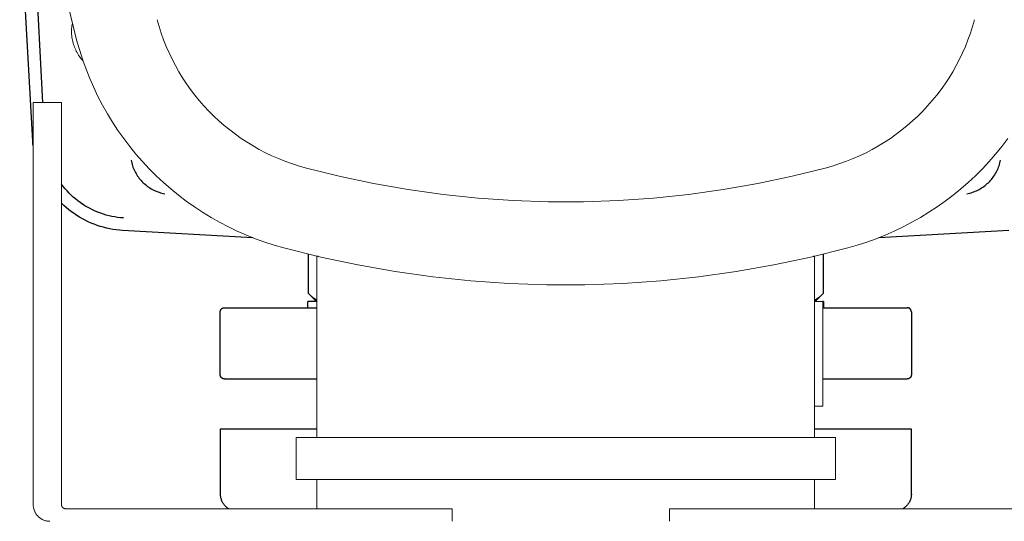
# Model space of a CAD drawing. Units: millimetres. Extents: x -1752 to 4017, y -2200 to 3650.
# Drawn here: x 1200 to 1435, y 2674 to 2794 of the extents above; entities that cross this region are included whole.
import ezdxf

# ---------------------------------------------------------------- set-up
doc = ezdxf.new("R2010")
doc.units = ezdxf.units.MM
for name, color, linetype, lineweight, true_color in [('Make2D$Visible$Curves$0', 254, 'Continuous', 0, 0xbebebe), ('Make2D$Visible$Curves$3DCPCOLOR253', 7, 'Continuous', 0, 0xadadad), ('Make2D$Visible$Curves$3DCPCOLOR254', 7, 'Continuous', 0, 0xd6d6d6)]:
    doc.layers.add(name, color=color, linetype=linetype, lineweight=lineweight, true_color=true_color)
doc.layers.add('Make2D$Visible$Curves$1', color=7, linetype='Continuous', true_color=0x000000)
doc.layers.add('Make2D$Visible$Curves$3DCPCOLOR250', color=250, linetype='Continuous', true_color=0x333333)

msp = doc.modelspace()

# ---------------------------------------------------------------- linework, layer by layer
at = {"layer": 'Make2D$Visible$Curves$0', "color": 126, "true_color": 0x008060}
for points in [[(1213.3, 2923.59), (1211.1, 2914.77), (1209.22, 2905.89), (1207.65, 2896.95), (1206.39, 2887.96), (1205.44, 2878.92), (1204.81, 2869.87), (1204.49, 2860.79), (1204.49, 2851.71), (1204.81, 2842.64), (1205.44, 2833.58), (1206.39, 2824.55), (1207.65, 2815.55), (1209.22, 2806.61), (1211.1, 2797.73), (1213.3, 2788.91)], [(1267.78, 2758.68), (1266.15, 2759.14), (1264.55, 2759.66), (1262.96, 2760.23), (1261.39, 2760.86), (1259.84, 2761.53), (1258.32, 2762.26), (1256.82, 2763.05), (1255.35, 2763.88), (1253.91, 2764.76), (1252.5, 2765.69), (1251.12, 2766.66), (1249.78, 2767.69), (1248.47, 2768.75), (1247.2, 2769.86), (1245.96, 2771.02), (1244.77, 2772.21), (1243.61, 2773.45), (1242.5, 2774.72), (1241.44, 2776.03), (1240.41, 2777.37), (1239.44, 2778.75), (1238.51, 2780.16), (1237.63, 2781.6), (1236.8, 2783.07), (1236.01, 2784.57), (1235.28, 2786.09), (1234.6, 2787.64), (1233.98, 2789.21), (1233.41, 2790.8), (1232.89, 2792.4), (1232.42, 2794.03)], [(1427.58, 2794.03), (1427.11, 2792.4), (1426.59, 2790.8), (1426.02, 2789.21), (1425.4, 2787.64), (1424.72, 2786.09), (1423.99, 2784.57), (1423.2, 2783.07), (1422.37, 2781.6), (1421.49, 2780.16), (1420.56, 2778.75), (1419.59, 2777.37), (1418.56, 2776.03), (1417.5, 2774.72), (1416.39, 2773.45), (1415.23, 2772.21), (1414.04, 2771.02), (1412.8, 2769.86), (1411.53, 2768.75), (1410.22, 2767.69), (1408.88, 2766.66), (1407.5, 2765.69), (1406.09, 2764.76), (1404.65, 2763.88), (1403.18, 2763.05), (1401.68, 2762.26), (1400.16, 2761.53), (1398.61, 2760.86), (1397.04, 2760.23), (1395.45, 2759.66), (1393.85, 2759.14), (1392.22, 2758.68)], [(1213.3, 2788.91), (1213.94, 2786.65), (1214.67, 2784.4), (1215.47, 2782.18), (1216.34, 2779.99), (1217.29, 2777.83), (1218.31, 2775.71), (1219.4, 2773.62), (1220.56, 2771.56), (1221.79, 2769.55), (1223.09, 2767.58), (1224.45, 2765.66), (1225.88, 2763.78), (1227.37, 2761.95), (1228.92, 2760.17), (1230.53, 2758.45), (1232.2, 2756.78), (1233.92, 2755.17), (1235.7, 2753.62), (1237.53, 2752.13), (1239.4, 2750.7), (1241.33, 2749.34), (1243.3, 2748.04), (1245.31, 2746.81), (1247.36, 2745.65), (1249.46, 2744.56), (1251.58, 2743.54), (1253.74, 2742.59), (1255.93, 2741.72), (1258.15, 2740.92), (1260.4, 2740.19), (1262.66, 2739.55)], [(1397.34, 2739.55), (1399.6, 2740.19), (1401.85, 2740.92), (1404.07, 2741.72), (1406.26, 2742.59), (1408.42, 2743.54), (1410.54, 2744.56), (1412.64, 2745.65), (1414.69, 2746.81), (1416.7, 2748.04), (1418.67, 2749.34), (1420.6, 2750.7), (1422.47, 2752.13), (1424.3, 2753.62), (1426.08, 2755.17), (1427.8, 2756.78), (1429.47, 2758.45), (1431.08, 2760.17), (1432.63, 2761.95), (1434.12, 2763.78), (1435.55, 2765.66)], [(1392.22, 2758.68), (1384.08, 2756.65), (1375.87, 2754.91), (1367.61, 2753.45), (1359.3, 2752.29), (1350.95, 2751.41), (1342.58, 2750.83), (1334.2, 2750.54), (1325.8, 2750.54), (1317.42, 2750.83), (1309.05, 2751.41), (1300.7, 2752.29), (1292.39, 2753.45), (1284.13, 2754.91), (1275.92, 2756.65), (1267.78, 2758.68)], [(1262.66, 2739.55), (1271.48, 2737.35), (1280.36, 2735.47), (1289.3, 2733.9), (1298.29, 2732.64), (1307.33, 2731.69), (1316.38, 2731.06), (1325.46, 2730.74), (1334.54, 2730.74), (1343.62, 2731.06), (1352.67, 2731.69), (1361.71, 2732.64), (1370.7, 2733.9), (1379.64, 2735.47), (1388.52, 2737.35), (1397.34, 2739.55)], [(1270.96, 2737.47), (1270.9, 2737.49), (1270.84, 2737.51), (1270.78, 2737.53), (1270.72, 2737.55), (1270.66, 2737.57), (1270.6, 2737.59)], [(1270.6, 2694.25), (1270.6, 2737.56)], [(1389.4, 2737.59), (1389.34, 2737.57), (1389.28, 2737.55), (1389.22, 2737.53), (1389.16, 2737.51), (1389.1, 2737.49), (1389.04, 2737.47)], [(1389.4, 2694.25), (1389.4, 2737.56)], [(1389.4, 2726.75), (1391.4, 2726.75)], [(1391.4, 2701.75), (1391.4, 2726.75)], [(1391.4, 2701.75), (1389.4, 2701.75)], [(1265.6, 2694.25), (1265.6, 2684.25)], [(1394.4, 2694.25), (1265.6, 2694.25)], [(1394.4, 2694.25), (1394.4, 2684.25)], [(1265.6, 2684.25), (1394.4, 2684.25)], [(1270.6, 2684.25), (1270.6, 2677.25)], [(1389.4, 2677.25), (1389.4, 2684.25)]]:
    msp.add_lwpolyline(points, dxfattribs=at)
at = {"layer": 'Make2D$Visible$Curves$1', "color": 251, "true_color": 0x545454}
for points in [[(1205.13, 2774.25), (1203.47, 2806.49), (1202.62, 2838.75)], [(1226.22, 2760.5), (1226.28, 2760.16), (1226.36, 2759.82), (1226.46, 2759.49), (1226.56, 2759.16), (1226.67, 2758.84), (1226.8, 2758.51), (1226.93, 2758.2), (1227.08, 2757.88), (1227.24, 2757.58), (1227.41, 2757.28), (1227.59, 2756.98), (1227.77, 2756.69), (1227.97, 2756.41), (1228.18, 2756.14), (1228.4, 2755.87), (1228.62, 2755.61), (1228.86, 2755.35), (1229.1, 2755.11), (1229.36, 2754.88), (1229.62, 2754.65), (1229.88, 2754.43), (1230.16, 2754.22), (1230.44, 2754.02), (1230.73, 2753.84), (1231.03, 2753.66), (1231.33, 2753.49), (1231.63, 2753.33), (1231.95, 2753.18), (1232.26, 2753.05), (1232.58, 2752.92), (1232.91, 2752.81), (1233.24, 2752.71), (1233.57, 2752.62), (1233.91, 2752.54), (1234.25, 2752.47)], [(1425.75, 2752.47), (1426.09, 2752.54), (1426.43, 2752.62), (1426.76, 2752.71), (1427.09, 2752.81), (1427.42, 2752.92), (1427.74, 2753.05), (1428.05, 2753.18), (1428.37, 2753.33), (1428.67, 2753.49), (1428.97, 2753.66), (1429.27, 2753.84), (1429.56, 2754.02), (1429.84, 2754.22), (1430.12, 2754.43), (1430.38, 2754.65), (1430.64, 2754.88), (1430.9, 2755.11), (1431.14, 2755.35), (1431.38, 2755.61), (1431.6, 2755.87), (1431.82, 2756.14), (1432.03, 2756.41), (1432.23, 2756.69), (1432.41, 2756.98), (1432.59, 2757.28), (1432.76, 2757.58), (1432.92, 2757.88), (1433.07, 2758.2), (1433.2, 2758.51), (1433.33, 2758.84), (1433.44, 2759.16), (1433.54, 2759.49), (1433.64, 2759.82), (1433.72, 2760.16), (1433.78, 2760.5)], [(1224.4, 2746.68), (1223.7, 2746.74), (1223.01, 2746.82), (1222.32, 2746.92), (1221.64, 2747.05), (1220.96, 2747.21), (1220.29, 2747.38), (1219.62, 2747.58), (1218.96, 2747.8), (1218.31, 2748.05), (1217.67, 2748.32), (1217.03, 2748.61), (1216.41, 2748.92), (1215.8, 2749.25), (1215.2, 2749.61), (1214.62, 2749.99), (1214.04, 2750.38), (1213.48, 2750.8), (1212.94, 2751.23), (1212.41, 2751.68), (1211.9, 2752.15), (1211.4, 2752.64), (1210.93, 2753.15), (1210.46, 2753.67), (1210.02, 2754.21), (1209.6, 2754.76)], [(1247.5, 2724.25), (1247.5, 2724.29), (1247.5, 2724.32), (1247.51, 2724.35), (1247.51, 2724.39), (1247.51, 2724.42), (1247.52, 2724.45), (1247.53, 2724.49), (1247.54, 2724.52), (1247.55, 2724.55), (1247.56, 2724.59), (1247.57, 2724.62), (1247.58, 2724.65), (1247.6, 2724.68), (1247.61, 2724.71), (1247.63, 2724.74), (1247.65, 2724.77), (1247.66, 2724.8), (1247.68, 2724.83), (1247.7, 2724.86), (1247.72, 2724.88), (1247.75, 2724.91), (1247.77, 2724.93), (1247.79, 2724.96), (1247.82, 2724.98), (1247.84, 2725), (1247.87, 2725.03), (1247.9, 2725.05), (1247.92, 2725.07), (1247.95, 2725.09), (1247.98, 2725.11), (1248.01, 2725.12), (1248.04, 2725.14), (1248.07, 2725.15), (1248.1, 2725.17), (1248.13, 2725.18), (1248.17, 2725.19), (1248.2, 2725.2), (1248.23, 2725.21), (1248.26, 2725.22), (1248.3, 2725.23), (1248.33, 2725.24), (1248.36, 2725.24), (1248.4, 2725.25), (1248.43, 2725.25), (1248.47, 2725.25), (1248.5, 2725.25)], [(1248.5, 2725.25), (1270.6, 2725.25)], [(1391.4, 2725.25), (1411.5, 2725.25)], [(1412.5, 2724.25), (1412.5, 2724.29), (1412.5, 2724.32), (1412.49, 2724.35), (1412.49, 2724.39), (1412.49, 2724.42), (1412.48, 2724.45), (1412.47, 2724.49), (1412.46, 2724.52), (1412.45, 2724.55), (1412.44, 2724.59), (1412.43, 2724.62), (1412.42, 2724.65), (1412.4, 2724.68), (1412.39, 2724.71), (1412.37, 2724.74), (1412.35, 2724.77), (1412.34, 2724.8), (1412.32, 2724.83), (1412.3, 2724.86), (1412.28, 2724.88), (1412.25, 2724.91), (1412.23, 2724.93), (1412.21, 2724.96), (1412.18, 2724.98), (1412.16, 2725), (1412.13, 2725.03), (1412.1, 2725.05), (1412.08, 2725.07), (1412.05, 2725.09), (1412.02, 2725.11), (1411.99, 2725.12), (1411.96, 2725.14), (1411.93, 2725.15), (1411.9, 2725.17), (1411.87, 2725.18), (1411.83, 2725.19), (1411.8, 2725.2), (1411.77, 2725.21), (1411.74, 2725.22), (1411.7, 2725.23), (1411.67, 2725.24), (1411.64, 2725.24), (1411.6, 2725.25), (1411.57, 2725.25), (1411.53, 2725.25), (1411.5, 2725.25)], [(1247.5, 2709.25), (1247.5, 2724.25)], [(1412.5, 2724.25), (1412.5, 2709.25)], [(1248.5, 2708.25), (1248.47, 2708.25), (1248.43, 2708.25), (1248.4, 2708.26), (1248.36, 2708.26), (1248.33, 2708.27), (1248.3, 2708.27), (1248.26, 2708.28), (1248.23, 2708.29), (1248.2, 2708.3), (1248.17, 2708.31), (1248.13, 2708.32), (1248.1, 2708.33), (1248.07, 2708.35), (1248.04, 2708.36), (1248.01, 2708.38), (1247.98, 2708.4), (1247.95, 2708.41), (1247.92, 2708.43), (1247.9, 2708.45), (1247.87, 2708.48), (1247.84, 2708.5), (1247.82, 2708.52), (1247.79, 2708.54), (1247.77, 2708.57), (1247.75, 2708.59), (1247.72, 2708.62), (1247.7, 2708.65), (1247.68, 2708.67), (1247.66, 2708.7), (1247.65, 2708.73), (1247.63, 2708.76), (1247.61, 2708.79), (1247.6, 2708.82), (1247.58, 2708.85), (1247.57, 2708.88), (1247.56, 2708.92), (1247.55, 2708.95), (1247.54, 2708.98), (1247.53, 2709.01), (1247.52, 2709.05), (1247.51, 2709.08), (1247.51, 2709.11), (1247.51, 2709.15), (1247.5, 2709.18), (1247.5, 2709.22), (1247.5, 2709.25)], [(1248.5, 2708.25), (1270.6, 2708.25)], [(1391.4, 2708.25), (1411.5, 2708.25)], [(1412.5, 2709.25), (1412.5, 2709.22), (1412.5, 2709.18), (1412.49, 2709.15), (1412.49, 2709.11), (1412.49, 2709.08), (1412.48, 2709.05), (1412.47, 2709.01), (1412.46, 2708.98), (1412.45, 2708.95), (1412.44, 2708.92), (1412.43, 2708.88), (1412.42, 2708.85), (1412.4, 2708.82), (1412.39, 2708.79), (1412.37, 2708.76), (1412.35, 2708.73), (1412.34, 2708.7), (1412.32, 2708.67), (1412.3, 2708.65), (1412.28, 2708.62), (1412.25, 2708.59), (1412.23, 2708.57), (1412.21, 2708.54), (1412.18, 2708.52), (1412.16, 2708.5), (1412.13, 2708.48), (1412.1, 2708.45), (1412.08, 2708.43), (1412.05, 2708.41), (1412.02, 2708.4), (1411.99, 2708.38), (1411.96, 2708.36), (1411.93, 2708.35), (1411.9, 2708.33), (1411.87, 2708.32), (1411.83, 2708.31), (1411.8, 2708.3), (1411.77, 2708.29), (1411.74, 2708.28), (1411.7, 2708.27), (1411.67, 2708.27), (1411.64, 2708.26), (1411.6, 2708.26), (1411.57, 2708.25), (1411.53, 2708.25), (1411.5, 2708.25)]]:
    msp.add_lwpolyline(points, dxfattribs=at)
at = {"layer": 'Make2D$Visible$Curves$3DCPCOLOR250'}
for points in [[(1202.75, 2765), (1200.65, 2801.85), (1199.62, 2838.75)], [(1202.85, 2763.94), (1202.79, 2764.47), (1202.75, 2765)], [(1224.2, 2743.69), (1223.43, 2743.75), (1222.65, 2743.84), (1221.88, 2743.95), (1221.12, 2744.1), (1220.36, 2744.26), (1219.61, 2744.46), (1218.86, 2744.68), (1218.12, 2744.92), (1217.39, 2745.19), (1216.67, 2745.48), (1215.96, 2745.8), (1215.26, 2746.14), (1214.58, 2746.5), (1213.9, 2746.89), (1213.24, 2747.3), (1212.59, 2747.73), (1211.96, 2748.18), (1211.35, 2748.66), (1210.75, 2749.15), (1210.16, 2749.67), (1209.6, 2750.2)], [(1255.3, 2741.96), (1224.2, 2743.69)], [(1435.8, 2743.69), (1404.7, 2741.96)]]:
    msp.add_lwpolyline(points, dxfattribs=at)
at = {"layer": 'Make2D$Visible$Curves$3DCPCOLOR253'}
for points in [[(1202.85, 2678.25), (1202.85, 2774.25)], [(1202.85, 2774.25), (1209.6, 2774.25)], [(1209.6, 2774.25), (1209.6, 2678.25)], [(1206.85, 2674.25), (1206.71, 2674.25), (1206.58, 2674.26), (1206.44, 2674.27), (1206.31, 2674.29), (1206.17, 2674.31), (1206.04, 2674.33), (1205.9, 2674.36), (1205.77, 2674.4), (1205.64, 2674.44), (1205.51, 2674.48), (1205.38, 2674.53), (1205.26, 2674.58), (1205.13, 2674.64), (1205.01, 2674.7), (1204.89, 2674.76), (1204.77, 2674.83), (1204.66, 2674.91), (1204.54, 2674.98), (1204.43, 2675.06), (1204.33, 2675.15), (1204.22, 2675.24), (1204.12, 2675.33), (1204.02, 2675.42), (1203.93, 2675.52), (1203.84, 2675.62), (1203.75, 2675.73), (1203.66, 2675.83), (1203.58, 2675.94), (1203.51, 2676.06), (1203.43, 2676.17), (1203.36, 2676.29), (1203.3, 2676.41), (1203.24, 2676.53), (1203.18, 2676.66), (1203.13, 2676.78), (1203.08, 2676.91), (1203.04, 2677.04), (1203, 2677.17), (1202.96, 2677.3), (1202.93, 2677.44), (1202.91, 2677.57), (1202.89, 2677.71), (1202.87, 2677.84), (1202.86, 2677.98), (1202.85, 2678.11), (1202.85, 2678.25)], [(1210.6, 2677.25), (1210.57, 2677.25), (1210.53, 2677.25), (1210.5, 2677.26), (1210.46, 2677.26), (1210.43, 2677.27), (1210.4, 2677.27), (1210.36, 2677.28), (1210.33, 2677.29), (1210.3, 2677.3), (1210.27, 2677.31), (1210.23, 2677.32), (1210.2, 2677.33), (1210.17, 2677.35), (1210.14, 2677.36), (1210.11, 2677.38), (1210.08, 2677.4), (1210.05, 2677.41), (1210.02, 2677.43), (1210, 2677.45), (1209.97, 2677.48), (1209.94, 2677.5), (1209.92, 2677.52), (1209.89, 2677.54), (1209.87, 2677.57), (1209.85, 2677.59), (1209.82, 2677.62), (1209.8, 2677.65), (1209.78, 2677.67), (1209.76, 2677.7), (1209.75, 2677.73), (1209.73, 2677.76), (1209.71, 2677.79), (1209.7, 2677.82), (1209.68, 2677.85), (1209.67, 2677.88), (1209.66, 2677.92), (1209.65, 2677.95), (1209.64, 2677.98), (1209.63, 2678.01), (1209.62, 2678.05), (1209.61, 2678.08), (1209.61, 2678.11), (1209.61, 2678.15), (1209.6, 2678.18), (1209.6, 2678.22), (1209.6, 2678.25)], [(1210.6, 2677.25), (1302.85, 2677.25)], [(1302.85, 2674.25), (1302.85, 2677.25)], [(1354.78, 2677.25), (1447.03, 2677.25)], [(1354.78, 2674.25), (1354.78, 2677.25)]]:
    msp.add_lwpolyline(points, dxfattribs=at)
at = {"layer": 'Make2D$Visible$Curves$3DCPCOLOR254', "color": 0}
for points in [[(1212.19, 2793.22), (1212.13, 2792.89), (1212.08, 2792.56), (1212.05, 2792.24), (1212.02, 2791.91), (1212.01, 2791.58), (1212, 2791.25)], [(1212, 2791.25), (1212.01, 2790.9), (1212.02, 2790.54), (1212.05, 2790.19), (1212.09, 2789.84), (1212.15, 2789.49), (1212.21, 2789.15), (1212.29, 2788.8), (1212.38, 2788.46), (1212.48, 2788.12), (1212.59, 2787.78), (1212.71, 2787.45), (1212.84, 2787.13), (1212.99, 2786.8), (1213.14, 2786.49), (1213.31, 2786.17), (1213.49, 2785.87), (1213.67, 2785.57), (1213.87, 2785.27), (1214.07, 2784.99), (1214.29, 2784.71), (1214.51, 2784.43), (1214.75, 2784.17)]]:
    msp.add_lwpolyline(points, dxfattribs=at)
at = {"layer": 'Make2D$Visible$Curves$3DCPCOLOR254', "color": 0, "linetype": 'ByBlock', "lineweight": -2}
for points in [[(1268.59, 2728.61), (1268.59, 2738.04)], [(1391.41, 2738.04), (1391.41, 2728.61)], [(1268.59, 2728.61), (1268.86, 2728.35), (1269.12, 2728.11), (1269.25, 2728), (1269.38, 2727.89), (1269.5, 2727.79), (1269.63, 2727.69), (1269.75, 2727.6), (1269.88, 2727.52), (1270, 2727.44), (1270.12, 2727.36), (1270.24, 2727.29), (1270.36, 2727.22), (1270.48, 2727.16), (1270.6, 2727.1)], [(1270.45, 2726.75), (1268.59, 2728.61)], [(1389.4, 2727.1), (1389.52, 2727.16), (1389.64, 2727.22), (1389.76, 2727.29), (1389.88, 2727.36), (1390, 2727.44), (1390.12, 2727.52), (1390.25, 2727.6), (1390.37, 2727.69), (1390.5, 2727.79), (1390.62, 2727.89), (1390.75, 2728), (1390.88, 2728.11), (1391.14, 2728.35), (1391.41, 2728.61)], [(1391.41, 2728.61), (1389.55, 2726.75)], [(1268.45, 2725.25), (1268.45, 2726.75)], [(1270.6, 2726.75), (1268.45, 2726.75)], [(1391.55, 2726.75), (1391.4, 2726.75)], [(1391.55, 2726.75), (1391.55, 2725.25)], [(1247.5, 2696.25), (1247.5, 2680.75)], [(1270.6, 2696.25), (1247.5, 2696.25)], [(1412.5, 2696.25), (1389.4, 2696.25)], [(1412.5, 2680.75), (1412.5, 2696.25)], [(1247.5, 2680.75), (1247.5, 2680.61), (1247.51, 2680.48), (1247.52, 2680.34), (1247.54, 2680.2), (1247.56, 2680.07), (1247.58, 2679.93), (1247.62, 2679.8), (1247.65, 2679.66), (1247.69, 2679.53), (1247.73, 2679.4), (1247.78, 2679.27), (1247.84, 2679.15), (1247.89, 2679.02), (1247.95, 2678.9), (1248.02, 2678.78), (1248.09, 2678.66), (1248.16, 2678.54), (1248.24, 2678.43), (1248.32, 2678.32), (1248.41, 2678.21), (1248.5, 2678.11), (1248.59, 2678.01), (1248.69, 2677.91), (1248.79, 2677.81), (1248.89, 2677.72), (1248.99, 2677.63), (1249.1, 2677.55), (1249.21, 2677.47), (1249.33, 2677.39), (1249.44, 2677.32), (1249.56, 2677.25)], [(1412.5, 2680.75), (1412.5, 2680.61), (1412.49, 2680.48), (1412.48, 2680.34), (1412.46, 2680.2), (1412.44, 2680.07), (1412.42, 2679.93), (1412.38, 2679.8), (1412.35, 2679.66), (1412.31, 2679.53), (1412.27, 2679.4), (1412.22, 2679.27), (1412.16, 2679.15), (1412.11, 2679.02), (1412.05, 2678.9), (1411.98, 2678.78), (1411.91, 2678.66), (1411.84, 2678.54), (1411.76, 2678.43), (1411.68, 2678.32), (1411.59, 2678.21), (1411.5, 2678.11), (1411.41, 2678.01), (1411.31, 2677.91), (1411.21, 2677.81), (1411.11, 2677.72), (1411.01, 2677.63), (1410.9, 2677.55), (1410.79, 2677.47), (1410.67, 2677.39), (1410.56, 2677.32), (1410.44, 2677.25)]]:
    msp.add_lwpolyline(points, dxfattribs=at)

doc.saveas('drawing.dxf')
